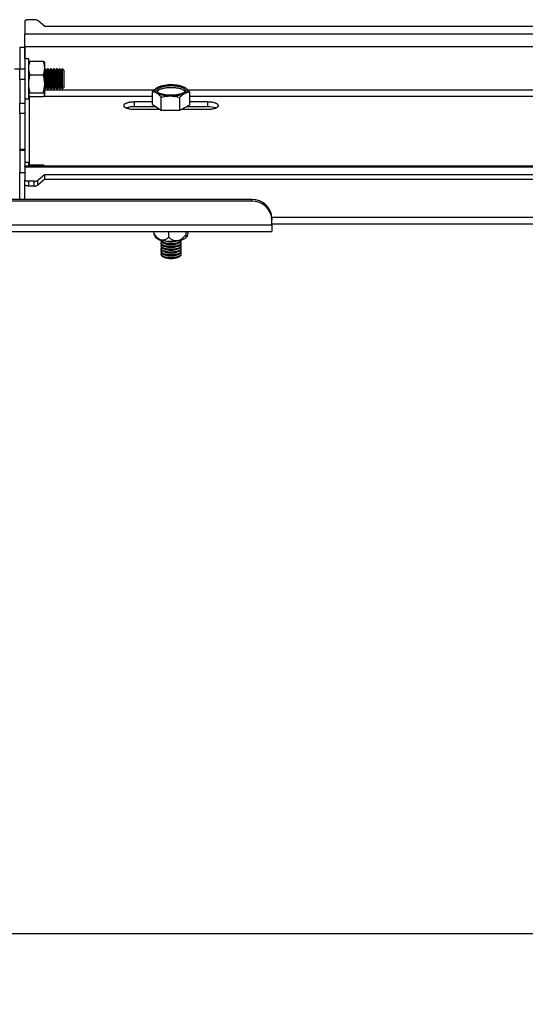
# Model space of a CAD drawing. Extents: x 5 to 292, y 5 to 205.
# Drawn here: x 81 to 89, y 58 to 72 of the extents above; entities that cross this region are included whole.
import ezdxf

# ---------------------------------------------------------------- set-up
doc = ezdxf.new("R2010")
doc.units = 0
doc.layers.get('0').update_dxf_attribs({"linetype": 'CONTINUOUS'})
doc.styles.add('SLDTEXTSTYLE0', font='TXT', dxfattribs={"width": 0.75})
doc.dimstyles.new('SLDDIMSTYLE4', dxfattribs={"dimtxt": 3.5, "dimasz": 3, "dimexe": 0, "dimexo": 0.0625, "dimgap": 0.875, "dimtad": 1, "dimdec": 0, "dimlfac": 35, "dimrnd": 1e-09, "dimzin": 12, "dimtxsty": 'SLDTEXTSTYLE0', "dimsah": 1, "dimcen": 0.09, "dimazin": 3, "dimtfac": 1, "dimtdec": 0, "dimtofl": 0, "dimtmove": 0, "dimatfit": 3, "dimtolj": 1, "dimtzin": 12})

# ---------------------------------------------------------------- blocks, each defined once
blk = doc.blocks.new('_D_2')
at = {"color": 7, "linetype": 'CONTINUOUS'}
for p, q in [((121.433, 69.35), (121.433, 57.768)), ((21.723, 68.917), (21.723, 57.768)), ((121.433, 58.768), (21.723, 58.768))]:
    blk.add_line(p, q, dxfattribs=at)
for points in [[(21.723, 58.768), (24.723, 58.318), (24.723, 59.218)], [(121.433, 58.768), (118.433, 59.218), (118.433, 58.318)]]:
    blk.add_solid(points, dxfattribs=at)
at = {"color": 7, "linetype": 'CONTINUOUS', "insert": (66.405, 63.28), "char_height": 3.5, "attachment_point": 1, "style": 'SLDTEXTSTYLE0'}
blk.add_mtext('3490', dxfattribs=at)

msp = doc.modelspace()

# ---------------------------------------------------------------- linework, layer by layer
at = {"color": 7, "linetype": 'CONTINUOUS'}
for p, q in [((81.5326807, 71.6836983), (81.5326807, 71.497053)), ((81.6654216, 71.7032423), (81.5898235, 71.7032423)), ((81.818395, 71.6055222), (81.7184775, 71.6909567)), ((81.5326807, 71.3176132), (81.5326807, 71.497053)), ((100.8898235, 71.6055222), (81.818395, 71.6055222)), ((81.4612521, 71.3169222), (81.5326807, 71.3169222)), ((81.4612521, 71.3169222), (81.4612521, 71.006298)), ((81.534701, 71.3176132), (81.5326807, 71.3176132)), ((81.5326807, 71.3169222), (81.5326807, 71.006298)), ((81.534701, 71.149072), (81.534701, 71.3176132)), ((81.5898235, 71.149072), (81.5326807, 71.149072)), ((81.5898235, 71.1319964), (81.5898235, 71.149072)), ((81.5898235, 70.5827863), (81.5898235, 71.1319964)), ((81.5929633, 71.0999389), (81.5898235, 71.0945006)), ((81.6102387, 71.1172507), (81.7951226, 71.1172507)), ((81.8155378, 71.0945006), (81.812398, 71.0999389)), ((81.8155378, 71.0195169), (81.8155378, 71.0945006)), ((81.3898235, 71.006298), (81.4612521, 71.006298)), ((81.4612521, 71.006298), (81.5326807, 71.006298)), ((81.4612521, 70.8585625), (81.4612521, 71.006298)), ((81.5326807, 71.006298), (81.5326807, 70.8585625)), ((81.8155378, 70.7961223), (81.8155378, 71.0195169)), ((81.82183, 71.0087863), (81.8155378, 71.0087863)), ((81.838395, 70.9851292), (81.82183, 71.0087863)), ((81.82183, 70.8290032), (81.82183, 71.0087863)), ((81.8549599, 71.0087863), (81.838395, 70.9851292)), ((81.838395, 70.8351181), (81.838395, 70.9851292)), ((81.8637348, 71.0087863), (81.8549599, 71.0087863)), ((81.8549599, 70.8290032), (81.8549599, 71.0087863)), ((81.8802997, 70.9851292), (81.8637348, 71.0087863)), ((81.8637348, 70.8290032), (81.8637348, 71.0087863)), ((81.8968646, 71.0087863), (81.8802997, 70.9851292)), ((81.8802997, 70.8351181), (81.8802997, 70.9851292)), ((81.9056396, 71.0087863), (81.8968646, 71.0087863)), ((81.8968646, 70.8290032), (81.8968646, 71.0087863)), ((81.9222045, 70.9851292), (81.9056396, 71.0087863)), ((81.9056396, 70.8290032), (81.9056396, 71.0087863)), ((81.9387694, 71.0087863), (81.9222045, 70.9851292)), ((81.9222045, 70.8351181), (81.9222045, 70.9851292)), ((81.9475443, 71.0087863), (81.9387694, 71.0087863)), ((81.9387694, 70.8290032), (81.9387694, 71.0087863)), ((81.9641092, 70.9851292), (81.9475443, 71.0087863)), ((81.9475443, 70.8290032), (81.9475443, 71.0087863)), ((81.9806742, 71.0087863), (81.9641092, 70.9851292)), ((81.9641092, 70.8351181), (81.9641092, 70.9851292)), ((81.9894491, 71.0087863), (81.9806742, 71.0087863)), ((81.9806742, 70.8290032), (81.9806742, 71.0087863)), ((82.006014, 70.9851292), (81.9894491, 71.0087863)), ((81.9894491, 70.8290032), (81.9894491, 71.0087863)), ((82.0225789, 71.0087863), (82.006014, 70.9851292)), ((82.006014, 70.8351181), (82.006014, 70.9851292)), ((82.0313539, 71.0087863), (82.0225789, 71.0087863)), ((82.0225789, 70.8290032), (82.0225789, 71.0087863)), ((82.0479188, 70.9851292), (82.0313539, 71.0087863)), ((82.0313539, 70.8290032), (82.0313539, 71.0087863)), ((82.0644837, 71.0087863), (82.0479188, 70.9851292)), ((82.0479188, 70.8351181), (82.0479188, 70.9851292)), ((82.0661664, 71.0087863), (82.0644837, 71.0087863)), ((82.0644837, 70.8290032), (82.0644837, 71.0087863)), ((82.0898235, 70.9851292), (82.0661664, 71.0087863)), ((82.0661664, 71.0039315), (82.0661664, 71.0087863)), ((82.0661664, 70.723072), (82.0661664, 71.0039315)), ((82.0898235, 70.9810783), (82.0898235, 70.9851292)), ((82.0898235, 70.7467292), (82.0898235, 70.9810783)), ((81.5326807, 70.8585625), (81.4612521, 70.8585625)), ((81.4612521, 70.8585625), (81.4612521, 70.5237741)), ((81.5326807, 70.8585625), (81.5326807, 70.5237741)), ((81.6102387, 70.9217831), (81.7951226, 70.9217831)), ((81.8155378, 70.6425345), (81.8155378, 70.7961223)), ((81.82183, 70.723072), (81.82183, 70.8290032)), ((81.838395, 70.7467292), (81.838395, 70.8351181)), ((81.8549599, 70.723072), (81.8549599, 70.8290032)), ((81.8637348, 70.723072), (81.8637348, 70.8290032)), ((81.8802997, 70.7467292), (81.8802997, 70.8351181)), ((81.8968646, 70.723072), (81.8968646, 70.8290032)), ((81.9056396, 70.723072), (81.9056396, 70.8290032)), ((81.9222045, 70.7467292), (81.9222045, 70.8351181)), ((81.9387694, 70.723072), (81.9387694, 70.8290032)), ((81.9475443, 70.723072), (81.9475443, 70.8290032)), ((81.9641092, 70.7467292), (81.9641092, 70.8351181)), ((81.9806742, 70.723072), (81.9806742, 70.8290032)), ((81.9894491, 70.723072), (81.9894491, 70.8290032)), ((82.006014, 70.7467292), (82.006014, 70.8351181)), ((82.0225789, 70.723072), (82.0225789, 70.8290032)), ((82.0313539, 70.723072), (82.0313539, 70.8290032)), ((82.0479188, 70.7467292), (82.0479188, 70.8351181)), ((82.0644837, 70.723072), (82.0644837, 70.8290032)), ((81.6102387, 70.6704615), (81.7951226, 70.6704615)), ((81.8155378, 70.723072), (81.82183, 70.723072)), ((81.82183, 70.723072), (81.838395, 70.7467292)), ((81.838395, 70.7467292), (81.8549599, 70.723072)), ((81.8549599, 70.723072), (81.8637348, 70.723072)), ((81.8637348, 70.723072), (81.8802997, 70.7467292)), ((81.8802997, 70.7467292), (81.8968646, 70.723072)), ((81.8968646, 70.723072), (81.9056396, 70.723072)), ((81.9056396, 70.723072), (81.9222045, 70.7467292)), ((81.9222045, 70.7467292), (81.9387694, 70.723072)), ((81.9387694, 70.723072), (81.9475443, 70.723072)), ((81.9475443, 70.723072), (81.9641092, 70.7467292)), ((81.9641092, 70.7467292), (81.9806742, 70.723072)), ((81.9806742, 70.723072), (81.9894491, 70.723072)), ((81.9894491, 70.723072), (82.006014, 70.7467292)), ((82.006014, 70.7467292), (82.0225789, 70.723072)), ((82.0225789, 70.723072), (82.0313539, 70.723072)), ((82.0313539, 70.723072), (82.0479188, 70.7467292)), ((82.0479188, 70.7467292), (82.0644837, 70.723072)), ((82.0644837, 70.723072), (82.0661664, 70.723072)), ((82.0661664, 70.723072), (82.0898235, 70.7467292)), ((83.3403754, 70.5042845), (83.3403754, 70.6864632)), ((83.4266788, 70.7514375), (83.4253982, 70.7508982)), ((83.7851007, 70.7499378), (83.7815397, 70.7514375)), ((83.8678431, 70.4972984), (83.8678431, 70.6794771)), ((81.4612521, 70.5237741), (81.5326807, 70.5237741)), ((81.4612521, 70.3760386), (81.4612521, 70.5237741)), ((81.5326807, 70.5827863), (81.5898235, 70.5827863)), ((81.5326807, 70.5237741), (81.5326807, 70.3760386)), ((81.5898235, 70.6373577), (81.5929633, 70.6319194)), ((81.6102387, 70.6146076), (81.7951226, 70.6146076)), ((81.812398, 70.6319194), (81.8155378, 70.6373577)), ((81.8155378, 70.6373577), (81.8155378, 70.6425345)), ((83.3403754, 70.5386703), (83.0843002, 70.5386703)), ((83.0843002, 70.4715494), (83.0843002, 70.5386703)), ((83.4633975, 70.4244205), (83.4633975, 70.6065992)), ((83.7271314, 70.4209274), (83.7271314, 70.6031061)), ((84.1239183, 70.5386703), (83.8678431, 70.5386703)), ((84.1239183, 70.4715494), (84.1239183, 70.5386703)), ((81.5326807, 70.3760386), (81.4612521, 70.3760386)), ((81.4612521, 70.3760386), (81.4612521, 69.8676543)), ((81.5326807, 70.3760386), (81.5326807, 69.8676543)), ((83.3908004, 70.4715494), (83.0843002, 70.4715494)), ((83.0843002, 70.4360642), (83.4454616, 70.4360642)), ((83.3403754, 70.5042845), (83.4633975, 70.4244205)), ((83.4633975, 70.4244205), (83.7271314, 70.4209274)), ((83.7271314, 70.4209274), (83.8678431, 70.4972984)), ((83.7550206, 70.4360642), (84.1239183, 70.4360642)), ((84.1239183, 70.4715494), (83.8204012, 70.4715494)), ((81.5326807, 69.8676543), (81.4612521, 69.8676543)), ((81.4612521, 69.8504236), (81.4612521, 69.8676543)), ((81.5326807, 69.8504236), (81.4612521, 69.8504236)), ((81.4612521, 69.8504236), (81.4612521, 69.5397994)), ((81.5326807, 69.8676543), (81.5326807, 69.8504236)), ((81.5326807, 69.8504236), (81.5326807, 69.6312256)), ((81.5898235, 69.6832714), (81.5326807, 69.6832714)), ((81.5898235, 69.6312256), (81.5898235, 69.6832714)), ((81.4612521, 69.1592881), (81.4612521, 69.5397994)), ((81.4612521, 69.5397994), (81.5326807, 69.5397994)), ((99.8160773, 69.6312256), (81.5326807, 69.6312256)), ((81.5326807, 69.6227826), (81.5326807, 69.6312256)), ((81.5326807, 69.6227826), (81.5326807, 69.4361373)), ((81.6102387, 69.6444646), (81.6058706, 69.6312256)), ((81.7951226, 69.6444646), (81.6102387, 69.6444646)), ((81.7951226, 69.6444646), (81.7994908, 69.6312256)), ((81.5326807, 69.3690164), (81.5326807, 69.4361373)), ((81.6654216, 69.4165933), (81.5898235, 69.4165933)), ((81.5898235, 69.3494724), (81.5898235, 69.4165933)), ((81.6654216, 69.3494724), (81.6654216, 69.4165933)), ((81.818395, 69.5143133), (81.7184775, 69.4288788)), ((81.818395, 69.4471924), (81.7184775, 69.3617579)), ((81.7184775, 69.3617579), (81.7184775, 69.4288788)), ((81.818395, 69.5143133), (99.7612521, 69.5143133)), ((81.818395, 69.4471924), (81.818395, 69.5143133)), ((81.818395, 69.4471924), (99.7830859, 69.4471924)), ((81.5326807, 69.1592881), (81.5326807, 69.3690164)), ((81.534701, 69.1592881), (81.534701, 69.3638655)), ((81.6654216, 69.3494724), (81.5898235, 69.3494724)), ((84.7469664, 69.1592881), (78.1755378, 69.1592881)), ((84.7469664, 69.1348581), (78.1755378, 69.1348581)), ((84.7469664, 69.1348581), (84.7469664, 69.1592881)), ((85.0326807, 68.8908045), (85.0326807, 68.8663745)), ((85.0326807, 68.7965687), (85.0326807, 68.8663745)), ((85.0326807, 68.7965687), (77.8898235, 68.7965687)), ((77.8898235, 68.7044515), (85.0326807, 68.7044515)), ((83.3603083, 68.7044515), (83.3603083, 68.6801121)), ((83.5697628, 68.7044515), (83.5697628, 68.6251876)), ((83.8135638, 68.7044515), (83.8135638, 68.6597654)), ((85.0326807, 68.8131035), (100.8898235, 68.8131035)), ((85.0326807, 68.7965687), (85.0326807, 68.7044515)), ((83.3679183, 68.6534234), (83.3790761, 68.6319875)), ((83.4612521, 68.5846635), (83.4612521, 68.5765154)), ((83.7469664, 68.5765154), (83.7469664, 68.5846635)), ((83.8291424, 68.6319875), (83.8293976, 68.6324777)), ((83.4612521, 68.5453835), (83.4612521, 68.5370819)), ((83.4612521, 68.50595), (83.4612521, 68.4976483)), ((83.4612521, 68.4665165), (83.4612521, 68.4582148)), ((83.4612521, 68.427083), (83.4612521, 68.4187813)), ((83.4820684, 68.5511178), (83.5022784, 68.5397577)), ((83.4820684, 68.5116843), (83.5022784, 68.5003242)), ((83.4820684, 68.4722507), (83.5022784, 68.4608907)), ((83.4820684, 68.4328172), (83.5022784, 68.4214571)), ((83.7059401, 68.5397577), (83.7261501, 68.5511178)), ((83.7059401, 68.5003242), (83.7261501, 68.5116843)), ((83.7059401, 68.4608907), (83.7261501, 68.4722507)), ((83.7059401, 68.4214571), (83.7261501, 68.4328172)), ((83.7469664, 68.5370819), (83.7469664, 68.5453835)), ((83.7469664, 68.4976483), (83.7469664, 68.50595)), ((83.7469664, 68.4582148), (83.7469664, 68.4665165)), ((83.7469664, 68.4187813), (83.7469664, 68.427083)), ((83.4612521, 68.3876494), (83.4612521, 68.3793477)), ((83.4820684, 68.3933837), (83.5022784, 68.3820236)), ((83.4820684, 68.3539501), (83.5022784, 68.3425901)), ((83.7059401, 68.3820236), (83.7261501, 68.3933837)), ((83.7059401, 68.3425901), (83.7261501, 68.3539501)), ((83.7469664, 68.3793477), (83.7469664, 68.3876494))]:
    msp.add_line(p, q, dxfattribs=at)
at = {"color": 8, "linetype": 'CONTINUOUS'}
for p, q in [((100.8898235, 71.497053), (81.5326807, 71.497053)), ((100.8898235, 71.3176132), (81.534701, 71.3176132)), ((83.3624622, 70.7081554), (81.8155378, 70.7081554)), ((99.0612898, 70.7081554), (83.84229, 70.7081554)), ((81.6012521, 69.6396665), (81.6012521, 70.6202665)), ((81.6012521, 70.6202665), (81.6032655, 70.6202665)), ((81.8020958, 70.6202665), (83.3403754, 70.6202665)), ((83.8678431, 70.6202665), (99.0401777, 70.6202665)), ((81.5326807, 69.6227826), (99.8032597, 69.6227826)), ((100.7955378, 68.9052206), (85.0322685, 68.9052206))]:
    msp.add_line(p, q, dxfattribs=at)
at = {"color": 7, "linetype": 'CONTINUOUS', "flags": 128}
for points in [[(81.5898235, 71.7032423), (81.5816913, 71.7030433), (81.5737245, 71.7024506), (81.5660855, 71.7014761), (81.5589298, 71.7001397), (81.5524029, 71.6984686), (81.5466378, 71.6964969), (81.5417519, 71.6942645), (81.5378446, 71.6918171), (81.5349954, 71.6892044), (81.5332623, 71.6864797), (81.5326807, 71.6836983)], [(83.4107312, 70.7438327), (83.4027018, 70.7391175), (83.3956535, 70.7342223), (83.3896209, 70.7291708), (83.3846332, 70.7239877), (83.3807148, 70.7186982), (83.3778847, 70.7133282), (83.3761568, 70.7079037), (83.3755395, 70.7024511), (83.3760357, 70.6969972), (83.377643, 70.6915683), (83.3803537, 70.6861911), (83.3841545, 70.6808916), (83.3890269, 70.6756956), (83.3949472, 70.6706286), (83.4018864, 70.6657152)], [(83.773315, 70.6656854), (83.7649782, 70.661511), (83.7557628, 70.6575586), (83.7457192, 70.6538498), (83.7349021, 70.6504048), (83.7233707, 70.6472424), (83.7111879, 70.6443799), (83.6984202, 70.641833), (83.6851375, 70.6396155), (83.6714122, 70.6377396), (83.6573194, 70.6362155), (83.6429359, 70.6350515), (83.6283404, 70.634254), (83.6136125, 70.6338274), (83.5988327, 70.6337739), (83.5840818, 70.634094), (83.5694402, 70.6347857), (83.554988, 70.6358454), (83.5408041, 70.6372672), (83.5269659, 70.6390434), (83.513549, 70.6411643), (83.5006268, 70.6436184), (83.4882697, 70.6463921), (83.4765453, 70.6494703), (83.4655176, 70.6528364), (83.4552469, 70.6564717), (83.4457892, 70.6603566), (83.4371962, 70.6644698), (83.4295148, 70.6687887), (83.422787, 70.6732899), (83.4170495, 70.6779488), (83.4123336, 70.6827399), (83.4086652, 70.6876369), (83.4060642, 70.6926133), (83.4045449, 70.6976418), (83.4041155, 70.7026949), (83.4047784, 70.7077451), (83.40653, 70.7127647), (83.4093607, 70.7177264), (83.4132551, 70.7226031), (83.4181918, 70.727368), (83.4241439, 70.7319953), (83.431079, 70.7364595), (83.4389591, 70.7407364), (83.4477412, 70.7448026), (83.4573773, 70.7486358), (83.4678148, 70.7522152), (83.4789967, 70.7555212), (83.4908619, 70.7585357), (83.5033456, 70.7612422), (83.5163797, 70.7636261), (83.5298929, 70.7656742), (83.5438115, 70.7673753), (83.5580594, 70.7687203), (83.5725588, 70.7697017), (83.5872305, 70.7703142), (83.6019944, 70.7705544), (83.6167699, 70.770421), (83.6314762, 70.7699148), (83.646033, 70.7690385), (83.6603609, 70.7677969), (83.6743815, 70.7661967), (83.6880184, 70.7642468), (83.7011969, 70.7619578), (83.7138452, 70.7593422), (83.7258942, 70.7564142), (83.737278, 70.7531898), (83.7479345, 70.7496867), (83.7578054, 70.745924), (83.7668369, 70.7419223), (83.7749797, 70.7377033), (83.7821892, 70.7332902), (83.7884262, 70.7287071), (83.7936564, 70.7239789), (83.7978514, 70.7191315), (83.8009882, 70.7141914), (83.8030498, 70.7091856), (83.8040248, 70.7041413), (83.803908, 70.6990862), (83.8026999, 70.6940479), (83.8004072, 70.6890538), (83.7970424, 70.6841313), (83.7926238, 70.6793072), (83.7871756, 70.6746079), (83.7807276, 70.670059), (83.773315, 70.6656854)], [(83.4075234, 70.689569), (83.4093607, 70.6925561), (83.4132551, 70.6974327), (83.4181918, 70.7021977), (83.4241439, 70.7068249), (83.431079, 70.7112892), (83.4389591, 70.7155661), (83.4477412, 70.7196323), (83.4573773, 70.7234655), (83.4678148, 70.7270449), (83.4789967, 70.7303508), (83.4908619, 70.7333653), (83.5033456, 70.7360719), (83.5163797, 70.7384557), (83.5298929, 70.7405038), (83.5438115, 70.742205), (83.5580594, 70.7435499), (83.5725588, 70.7445313), (83.5872305, 70.7451438), (83.6019944, 70.745384), (83.6167699, 70.7452507), (83.6314762, 70.7447444), (83.646033, 70.7438681), (83.6603609, 70.7426265), (83.6743815, 70.7410264), (83.6880184, 70.7390765), (83.7011969, 70.7367875), (83.7138452, 70.7341718), (83.7258942, 70.7312438), (83.737278, 70.7280195), (83.7479345, 70.7245164), (83.7578054, 70.7207537), (83.7668369, 70.7167519), (83.7749797, 70.712533), (83.7821892, 70.7081199), (83.7884262, 70.7035367), (83.7936564, 70.6988086), (83.7978514, 70.6939612), (83.8006951, 70.689569)], [(83.7974873, 70.6604756), (83.8055167, 70.6651908), (83.8125649, 70.670086), (83.8185976, 70.6751375), (83.8235853, 70.6803206), (83.8275037, 70.6856101), (83.8303337, 70.6909801), (83.8320617, 70.6964046), (83.832679, 70.7018572), (83.8321828, 70.7073111), (83.8305754, 70.71274), (83.8278648, 70.7181173), (83.824064, 70.7234168), (83.8191916, 70.7286127), (83.8132713, 70.7336797), (83.806332, 70.7385931)], [(83.0843002, 70.5386703), (83.0715793, 70.5384855), (83.0589501, 70.5379323), (83.0465035, 70.5370149), (83.0343293, 70.5357397), (83.022515, 70.534116), (83.011146, 70.5321555), (83.000304, 70.5298723), (82.9900672, 70.5272829), (82.9805094, 70.5244058), (82.9716994, 70.5212619), (82.9637007, 70.5178737), (82.9565709, 70.5142658), (82.9503613, 70.5104641), (82.9451169, 70.5064959), (82.9408752, 70.50239), (82.9376669, 70.4981758), (82.9355152, 70.4938837), (82.9344354, 70.4895446), (82.9344354, 70.4851899), (82.9355152, 70.4808509), (82.9376669, 70.4765588), (82.9408752, 70.4723446), (82.9451169, 70.4682386), (82.9503613, 70.4642705), (82.9565709, 70.4604687), (82.9637007, 70.4568608), (82.9716994, 70.4534727), (82.9805094, 70.4503287), (82.9900672, 70.4474517), (83.000304, 70.4448622), (83.011146, 70.442579), (83.022515, 70.4406185), (83.0343293, 70.4389948), (83.0465035, 70.4377196), (83.0589501, 70.4368022), (83.0715793, 70.4362491), (83.0843002, 70.4360642)], [(84.1239183, 70.4360642), (84.1366392, 70.4362491), (84.1492684, 70.4368022), (84.161715, 70.4377196), (84.1738892, 70.4389948), (84.1857035, 70.4406185), (84.1970725, 70.442579), (84.2079145, 70.4448622), (84.2181513, 70.4474517), (84.2277091, 70.4503287), (84.2365191, 70.4534727), (84.2445178, 70.4568608), (84.2516476, 70.4604687), (84.2578571, 70.4642705), (84.2631016, 70.4682386), (84.2673433, 70.4723446), (84.2705515, 70.4765588), (84.2727033, 70.4808509), (84.2737831, 70.4851899), (84.2737831, 70.4895446), (84.2727033, 70.4938837), (84.2705515, 70.4981758), (84.2673433, 70.50239), (84.2631016, 70.5064959), (84.2578571, 70.5104641), (84.2516476, 70.5142658), (84.2445178, 70.5178737), (84.2365191, 70.5212619), (84.2277091, 70.5244058), (84.2181513, 70.5272829), (84.2079145, 70.5298723), (84.1970725, 70.5321555), (84.1857035, 70.534116), (84.1738892, 70.5357397), (84.161715, 70.5370149), (84.1492684, 70.5379323), (84.1366392, 70.5384855), (84.1239183, 70.5386703)], [(81.5898235, 69.4165933), (81.5816913, 69.4167922), (81.5737245, 69.417385), (81.5660855, 69.4183595), (81.5589298, 69.4196958), (81.5524029, 69.4213669), (81.5466378, 69.4233387), (81.5417519, 69.425571), (81.5378446, 69.4280184), (81.5349954, 69.4306311), (81.5332623, 69.4333559), (81.5326807, 69.4361373)], [(81.5898235, 69.3494724), (81.5816913, 69.3496713), (81.5737245, 69.3502641), (81.5660855, 69.3512386), (81.5589298, 69.3525749), (81.5524029, 69.354246), (81.5466378, 69.3562178), (81.5417519, 69.3584501), (81.5378446, 69.3608975), (81.5349954, 69.3635102), (81.5332623, 69.366235), (81.5326807, 69.3690164)], [(83.4612521, 68.5848171), (83.4612814, 68.5838279), (83.462077, 68.5795741), (83.4639535, 68.5753602), (83.4668967, 68.5712183), (83.4708841, 68.5671799), (83.4758855, 68.5632757), (83.4818628, 68.5595354), (83.4887704, 68.5559876), (83.4965558, 68.5526591), (83.5051598, 68.5495754), (83.5145168, 68.54676), (83.5245557, 68.5442341), (83.5352, 68.5420171), (83.5463688, 68.5401259), (83.557977, 68.5385748), (83.5699363, 68.5373756), (83.5821557, 68.5365374), (83.5945422, 68.5360667), (83.6070015, 68.5359671), (83.6194387, 68.5362392), (83.6317593, 68.536881), (83.6438695, 68.5378876), (83.655677, 68.5392514), (83.6670921, 68.540962), (83.6780279, 68.5430063), (83.6884011, 68.5453689), (83.6981328, 68.5480316), (83.7071489, 68.5509744), (83.7153808, 68.5541747), (83.7227659, 68.5576082), (83.7292479, 68.5612487), (83.7347775, 68.5650687), (83.7393127, 68.5690389), (83.7428189, 68.5731293), (83.7452695, 68.5773085), (83.7466457, 68.5815449), (83.7469664, 68.5848171)], [(83.4612521, 68.5765154), (83.4612814, 68.5755262), (83.462077, 68.5712724), (83.4639535, 68.5670585), (83.4668967, 68.5629166), (83.4708841, 68.5588782), (83.4758855, 68.554974), (83.4818628, 68.5512337), (83.4887704, 68.5476859), (83.4965558, 68.5443574), (83.5051598, 68.5412738), (83.5145168, 68.5384583), (83.5245557, 68.5359324), (83.5352, 68.5337155), (83.5463688, 68.5318242), (83.557977, 68.5302731), (83.5699363, 68.5290739), (83.5821557, 68.5282358), (83.5945422, 68.5277651), (83.6070015, 68.5276654), (83.6194387, 68.5279375), (83.6317593, 68.5285793), (83.6438695, 68.5295859), (83.655677, 68.5309497), (83.6670921, 68.5326603), (83.6780279, 68.5347046), (83.6884011, 68.5370672), (83.6981328, 68.53973), (83.7071489, 68.5426727), (83.7153808, 68.545873), (83.7227659, 68.5493065), (83.7292479, 68.5529471), (83.7347775, 68.556767), (83.7393127, 68.5607372), (83.7428189, 68.5648276), (83.7452695, 68.5690068), (83.7466457, 68.5732433), (83.7469664, 68.5765154)], [(83.4686956, 68.5609495), (83.4653996, 68.5570714), (83.462949, 68.5528921), (83.4615728, 68.5486557), (83.4612814, 68.5443944), (83.462077, 68.5401406), (83.4639535, 68.5359267), (83.4668967, 68.5317847), (83.4708841, 68.5277463), (83.4758855, 68.5238421), (83.4818628, 68.5201019), (83.4887704, 68.516554), (83.4965558, 68.5132256), (83.5051598, 68.5101419), (83.5145168, 68.5073264), (83.5245557, 68.5048006), (83.5352, 68.5025836), (83.5463688, 68.5006924), (83.557977, 68.4991412), (83.5699363, 68.497942), (83.5821557, 68.4971039), (83.5945422, 68.4966332), (83.6070015, 68.4965335), (83.6194387, 68.4968056), (83.6317593, 68.4974475), (83.6438695, 68.4984541), (83.655677, 68.4998179), (83.6670921, 68.5015285), (83.6780279, 68.5035728), (83.6884011, 68.5059353), (83.6981328, 68.5085981), (83.7071489, 68.5115408), (83.7153808, 68.5147411), (83.7227659, 68.5181746), (83.7292479, 68.5218152), (83.7347775, 68.5256352), (83.7393127, 68.5296054), (83.7428189, 68.5336957), (83.7452695, 68.537875), (83.7466457, 68.5421114), (83.7469371, 68.5463727), (83.7461415, 68.5506265), (83.744265, 68.5548404), (83.7413218, 68.5589823), (83.7395229, 68.5609495)], [(83.6916633, 68.5734762), (83.7061783, 68.575741), (83.7201959, 68.5783466), (83.7336481, 68.5812802), (83.7464691, 68.5845277), (83.7585965, 68.5880731), (83.7699714, 68.5918992), (83.7805381, 68.5959874), (83.7902453, 68.6003177), (83.7990457, 68.6048691), (83.8068963, 68.6096194), (83.813759, 68.6145454), (83.8196003, 68.6196231), (83.8243918, 68.6248278), (83.82811, 68.6301341), (83.8291424, 68.6319875)], [(83.4612521, 68.5370819), (83.4612814, 68.5360927), (83.462077, 68.5318389), (83.4639535, 68.527625), (83.4668967, 68.5234831), (83.4708841, 68.5194446), (83.4758855, 68.5155404), (83.4818628, 68.5118002), (83.4887704, 68.5082524), (83.4965558, 68.5049239), (83.5051598, 68.5018402), (83.5145168, 68.4990247), (83.5245557, 68.4964989), (83.5352, 68.4942819), (83.5463688, 68.4923907), (83.557977, 68.4908395), (83.5699363, 68.4896404), (83.5821557, 68.4888022), (83.5945422, 68.4883315), (83.6070015, 68.4882319), (83.6194387, 68.488504), (83.6317593, 68.4891458), (83.6438695, 68.4901524), (83.655677, 68.4915162), (83.6670921, 68.4932268), (83.6780279, 68.4952711), (83.6884011, 68.4976337), (83.6981328, 68.5002964), (83.7071489, 68.5032392), (83.7153808, 68.5064395), (83.7227659, 68.509873), (83.7292479, 68.5135135), (83.7347775, 68.5173335), (83.7393127, 68.5213037), (83.7428189, 68.525394), (83.7452695, 68.5295733), (83.7466457, 68.5338097), (83.7469664, 68.5370819)], [(83.4612521, 68.4976483), (83.4612814, 68.4966591), (83.462077, 68.4924053), (83.4639535, 68.4881915), (83.4668967, 68.4840495), (83.4708841, 68.4800111), (83.4758855, 68.4761069), (83.4818628, 68.4723667), (83.4887704, 68.4688188), (83.4965558, 68.4654904), (83.5051598, 68.4624067), (83.5145168, 68.4595912), (83.5245557, 68.4570654), (83.5352, 68.4548484), (83.5463688, 68.4529571), (83.557977, 68.451406), (83.5699363, 68.4502068), (83.5821557, 68.4493687), (83.5945422, 68.448898), (83.6070015, 68.4487983), (83.6194387, 68.4490704), (83.6317593, 68.4497122), (83.6438695, 68.4507189), (83.655677, 68.4520827), (83.6670921, 68.4537932), (83.6780279, 68.4558376), (83.6884011, 68.4582001), (83.6981328, 68.4608629), (83.7071489, 68.4638056), (83.7153808, 68.4670059), (83.7227659, 68.4704394), (83.7292479, 68.47408), (83.7347775, 68.4778999), (83.7393127, 68.4818702), (83.7428189, 68.4859605), (83.7452695, 68.4901398), (83.7466457, 68.4943762), (83.7469664, 68.4976483)], [(83.4612521, 68.4582148), (83.4612814, 68.4572256), (83.462077, 68.4529718), (83.4639535, 68.4487579), (83.4668967, 68.444616), (83.4708841, 68.4405776), (83.4758855, 68.4366734), (83.4818628, 68.4329331), (83.4887704, 68.4293853), (83.4965558, 68.4260569), (83.5051598, 68.4229732), (83.5145168, 68.4201577), (83.5245557, 68.4176318), (83.5352, 68.4154149), (83.5463688, 68.4135236), (83.557977, 68.4119725), (83.5699363, 68.4107733), (83.5821557, 68.4099352), (83.5945422, 68.4094645), (83.6070015, 68.4093648), (83.6194387, 68.4096369), (83.6317593, 68.4102787), (83.6438695, 68.4112853), (83.655677, 68.4126491), (83.6670921, 68.4143597), (83.6780279, 68.4164041), (83.6884011, 68.4187666), (83.6981328, 68.4214294), (83.7071489, 68.4243721), (83.7153808, 68.4275724), (83.7227659, 68.4310059), (83.7292479, 68.4346465), (83.7347775, 68.4384664), (83.7393127, 68.4424367), (83.7428189, 68.446527), (83.7452695, 68.4507063), (83.7466457, 68.4549427), (83.7469664, 68.4582148)], [(83.4686956, 68.5215159), (83.4653996, 68.5176378), (83.462949, 68.5134586), (83.4615728, 68.5092221), (83.4612814, 68.5049608), (83.462077, 68.500707), (83.4639535, 68.4964931), (83.4668967, 68.4923512), (83.4708841, 68.4883128), (83.4758855, 68.4844086), (83.4818628, 68.4806683), (83.4887704, 68.4771205), (83.4965558, 68.4737921), (83.5051598, 68.4707084), (83.5145168, 68.4678929), (83.5245557, 68.4653671), (83.5352, 68.4631501), (83.5463688, 68.4612588), (83.557977, 68.4597077), (83.5699363, 68.4585085), (83.5821557, 68.4576704), (83.5945422, 68.4571997), (83.6070015, 68.4571), (83.6194387, 68.4573721), (83.6317593, 68.4580139), (83.6438695, 68.4590206), (83.655677, 68.4603844), (83.6670921, 68.4620949), (83.6780279, 68.4641393), (83.6884011, 68.4665018), (83.6981328, 68.4691646), (83.7071489, 68.4721073), (83.7153808, 68.4753076), (83.7227659, 68.4787411), (83.7292479, 68.4823817), (83.7347775, 68.4862016), (83.7393127, 68.4901719), (83.7428189, 68.4942622), (83.7452695, 68.4984415), (83.7466457, 68.5026779), (83.7469371, 68.5069392), (83.7461415, 68.511193), (83.744265, 68.5154069), (83.7413218, 68.5195488), (83.7395229, 68.5215159)], [(83.4686956, 68.4820824), (83.4653996, 68.4782043), (83.462949, 68.474025), (83.4615728, 68.4697886), (83.4612814, 68.4655273), (83.462077, 68.4612735), (83.4639535, 68.4570596), (83.4668967, 68.4529177), (83.4708841, 68.4488793), (83.4758855, 68.4449751), (83.4818628, 68.4412348), (83.4887704, 68.437687), (83.4965558, 68.4343585), (83.5051598, 68.4312749), (83.5145168, 68.4284594), (83.5245557, 68.4259335), (83.5352, 68.4237165), (83.5463688, 68.4218253), (83.557977, 68.4202742), (83.5699363, 68.419075), (83.5821557, 68.4182369), (83.5945422, 68.4177662), (83.6070015, 68.4176665), (83.6194387, 68.4179386), (83.6317593, 68.4185804), (83.6438695, 68.419587), (83.655677, 68.4209508), (83.6670921, 68.4226614), (83.6780279, 68.4247057), (83.6884011, 68.4270683), (83.6981328, 68.4297311), (83.7071489, 68.4326738), (83.7153808, 68.4358741), (83.7227659, 68.4393076), (83.7292479, 68.4429482), (83.7347775, 68.4467681), (83.7393127, 68.4507383), (83.7428189, 68.4548287), (83.7452695, 68.4590079), (83.7466457, 68.4632444), (83.7469371, 68.4675057), (83.7461415, 68.4717595), (83.744265, 68.4759734), (83.7413218, 68.4801153), (83.7395229, 68.4820824)], [(83.4686956, 68.4426489), (83.4653996, 68.4387708), (83.462949, 68.4345915), (83.4615728, 68.4303551), (83.4612814, 68.4260938), (83.462077, 68.42184), (83.4639535, 68.4176261), (83.4668967, 68.4134842), (83.4708841, 68.4094457), (83.4758855, 68.4055415), (83.4818628, 68.4018013), (83.4887704, 68.3982534), (83.4965558, 68.394925), (83.5051598, 68.3918413), (83.5145168, 68.3890258), (83.5245557, 68.3865), (83.5352, 68.384283), (83.5463688, 68.3823918), (83.557977, 68.3808406), (83.5699363, 68.3796415), (83.5821557, 68.3788033), (83.5945422, 68.3783326), (83.6070015, 68.378233), (83.6194387, 68.3785051), (83.6317593, 68.3791469), (83.6438695, 68.3801535), (83.655677, 68.3815173), (83.6670921, 68.3832279), (83.6780279, 68.3852722), (83.6884011, 68.3876348), (83.6981328, 68.3902975), (83.7071489, 68.3932403), (83.7153808, 68.3964405), (83.7227659, 68.399874), (83.7292479, 68.4035146), (83.7347775, 68.4073346), (83.7393127, 68.4113048), (83.7428189, 68.4153951), (83.7452695, 68.4195744), (83.7466457, 68.4238108), (83.7469371, 68.4280722), (83.7461415, 68.4323259), (83.744265, 68.4365398), (83.7413218, 68.4406818), (83.7395229, 68.4426489)], [(83.4612521, 68.4187813), (83.4612814, 68.4177921), (83.462077, 68.4135383), (83.4639535, 68.4093244), (83.4668967, 68.4051825), (83.4708841, 68.4011441), (83.4758855, 68.3972399), (83.4818628, 68.3934996), (83.4887704, 68.3899518), (83.4965558, 68.3866233), (83.5051598, 68.3835396), (83.5145168, 68.3807242), (83.5245557, 68.3781983), (83.5352, 68.3759813), (83.5463688, 68.3740901), (83.557977, 68.372539), (83.5699363, 68.3713398), (83.5821557, 68.3705016), (83.5945422, 68.3700309), (83.6070015, 68.3699313), (83.6194387, 68.3702034), (83.6317593, 68.3708452), (83.6438695, 68.3718518), (83.655677, 68.3732156), (83.6670921, 68.3749262), (83.6780279, 68.3769705), (83.6884011, 68.3793331), (83.6981328, 68.3819958), (83.7071489, 68.3849386), (83.7153808, 68.3881389), (83.7227659, 68.3915724), (83.7292479, 68.3952129), (83.7347775, 68.3990329), (83.7393127, 68.4030031), (83.7428189, 68.4070935), (83.7452695, 68.4112727), (83.7466457, 68.4155091), (83.7469664, 68.4187813)], [(83.4612521, 68.3793477), (83.4612814, 68.3783586), (83.462077, 68.3741048), (83.4639535, 68.3698909), (83.4668967, 68.3657489), (83.4708841, 68.3617105), (83.4758855, 68.3578063), (83.4818628, 68.3540661), (83.4887704, 68.3505182), (83.4965558, 68.3471898), (83.5051598, 68.3441061), (83.5145168, 68.3412906), (83.5245557, 68.3387648), (83.5352, 68.3365478), (83.5463688, 68.3346566), (83.557977, 68.3331054), (83.5699363, 68.3319062), (83.5821557, 68.3310681), (83.5945422, 68.3305974), (83.6070015, 68.3304977), (83.6194387, 68.3307698), (83.6317593, 68.3314117), (83.6438695, 68.3324183), (83.655677, 68.3337821), (83.6670921, 68.3354927), (83.6780279, 68.337537), (83.6884011, 68.3398995), (83.6981328, 68.3425623), (83.7071489, 68.345505), (83.7153808, 68.3487053), (83.7227659, 68.3521388), (83.7292479, 68.3557794), (83.7347775, 68.3595994), (83.7393127, 68.3635696), (83.7428189, 68.3676599), (83.7452695, 68.3718392), (83.7466457, 68.3760756), (83.7469664, 68.3793477)], [(83.4686956, 68.4032154), (83.4653996, 68.3993373), (83.462949, 68.395158), (83.4615728, 68.3909216), (83.4612814, 68.3866602), (83.462077, 68.3824064), (83.4639535, 68.3781925), (83.4668967, 68.3740506), (83.4708841, 68.3700122), (83.4758855, 68.366108), (83.4818628, 68.3623678), (83.4887704, 68.3588199), (83.4965558, 68.3554915), (83.5051598, 68.3524078), (83.5145168, 68.3495923), (83.5245557, 68.3470665), (83.5352, 68.3448495), (83.5463688, 68.3429582), (83.557977, 68.3414071), (83.5699363, 68.3402079), (83.5821557, 68.3393698), (83.5945422, 68.3388991), (83.6070015, 68.3387994), (83.6194387, 68.3390715), (83.6317593, 68.3397133), (83.6438695, 68.34072), (83.655677, 68.3420838), (83.6670921, 68.3437943), (83.6780279, 68.3458387), (83.6884011, 68.3482012), (83.6981328, 68.350864), (83.7071489, 68.3538067), (83.7153808, 68.357007), (83.7227659, 68.3604405), (83.7292479, 68.3640811), (83.7347775, 68.367901), (83.7393127, 68.3718713), (83.7428189, 68.3759616), (83.7452695, 68.3801409), (83.7466457, 68.3843773), (83.7469371, 68.3886386), (83.7461415, 68.3928924), (83.744265, 68.3971063), (83.7413218, 68.4012482), (83.7395229, 68.4032154)]]:
    msp.add_lwpolyline(points, dxfattribs=at)
at = {"color": 7, "linetype": 'CONTINUOUS'}
for centre, radius, start, end in [((81.6720349, 71.6110969), 0.0923824, 59.81980369, 94.10506234), ((83.581769, 71.0308732), 0.4070603, 243.77441706, 271.8999021), ((83.58795, 70.3396837), 0.4412968, 86.75186975, 113.67739104), ((83.6202684, 71.0646246), 0.4412968, 266.75186975, 293.67739104), ((83.6264495, 70.3734351), 0.4070603, 63.77441706, 91.8999021), ((83.0751846, 70.158234), 0.313448, 88.33349881, 109.44310018), ((84.1312481, 70.1468147), 0.3248174, 70.9303551, 91.29304591), ((81.6720349, 69.5087386), 0.0923824, 265.89493766, 300.18019631), ((81.6720349, 69.4416177), 0.0923824, 265.89493766, 300.18019631), ((84.7554457, 68.8820443), 0.2773734, 1.80984275, 91.75179946), ((84.7551982, 68.857351), 0.2776291, 1.86254656, 91.69909566), ((83.4862596, 68.7219922), 0.1399612, 220.02104937, 261.27788907), ((83.6052039, 69.1767899), 0.6094774, 256.70403289, 278.15538937), ((83.6041092, 68.8422804), 0.2832636, 251.32335766, 288.67664234), ((83.6041092, 68.9786454), 0.4115617, 265.76357495, 274.23642505), ((83.6041092, 68.7779779), 0.2590722, 246.85497282, 293.14502718), ((83.6041092, 68.7385444), 0.2590722, 246.85497282, 293.14502718), ((83.6041092, 68.6991109), 0.2590722, 246.85497282, 293.14502718), ((83.6041092, 68.6596774), 0.2590722, 246.85497282, 293.14502718), ((83.6041092, 68.6202438), 0.2590722, 246.85497282, 293.14502718), ((83.6041092, 68.5808103), 0.2590722, 246.85497282, 293.14502718)]:
    msp.add_arc(centre, radius, start, end, dxfattribs=at)
for points, knots in [([(81.5898235, 71.0195169), (81.5901327, 71.0283948), (81.5906513, 71.0432852), (81.5941127, 71.0640622), (81.5983055, 71.0819099), (81.6036525, 71.0996699), (81.6080419, 71.1113868), (81.6102387, 71.1172507)], [0, 0, 0, 0, 0.2683492945, 0.4500872169, 0.6323700237, 0.8160141259, 1, 1, 1, 1]), ([(81.6102387, 71.1172507), (81.607347, 71.1149959), (81.601554, 71.1104786), (81.595809, 71.1046454), (81.5938839, 71.1010563), (81.5932086, 71.0997972)], [0, 0, 0, 0, 0.39285117194, 0.78701360999, 1, 1, 1, 1]), ([(81.8155378, 71.0195169), (81.8152286, 71.0283948), (81.8147101, 71.0432852), (81.8112486, 71.0640622), (81.8070558, 71.0819099), (81.8017089, 71.0996699), (81.7973194, 71.1113868), (81.7951226, 71.1172507)], [0, 0, 0, 0, 0.2683492945, 0.45008721695, 0.63237002367, 0.81601412585, 1, 1, 1, 1]), ([(81.7951226, 71.1172507), (81.7980143, 71.1149959), (81.8038073, 71.1104786), (81.8095524, 71.1046454), (81.8114774, 71.1010563), (81.8121527, 71.0997972)], [0, 0, 0, 0, 0.3928511719, 0.78701361, 1, 1, 1, 1]), ([(81.6102387, 70.9217831), (81.6072093, 70.9299895), (81.6020083, 70.9440784), (81.5964374, 70.9643902), (81.592707, 70.9825629), (81.5902844, 71.0009644), (81.5899773, 71.0133251), (81.5898235, 71.0195169)], [0, 0, 0, 0, 0.2571666929, 0.4415086594, 0.6263142728, 0.8128099543, 1, 1, 1, 1]), ([(81.7951226, 70.9217831), (81.7981521, 70.9299895), (81.8033531, 70.9440784), (81.808924, 70.9643902), (81.8126544, 70.9825629), (81.815077, 71.0009644), (81.815384, 71.0133251), (81.8155378, 71.0195169)], [0, 0, 0, 0, 0.2571666929, 0.4415086594, 0.6263142728, 0.8128099543, 1, 1, 1, 1]), ([(81.5898235, 70.7961223), (81.5898466, 70.799101), (81.5899456, 70.8118493), (81.5914767, 70.8344027), (81.5957036, 70.8636968), (81.6019161, 70.892903), (81.6074614, 70.9121457), (81.6102387, 70.9217831)], [0, 0, 0, 0, 0.0700513589, 0.2998093979, 0.5308290902, 0.7650244721, 1, 1, 1, 1]), ([(81.6102387, 70.6704615), (81.6073205, 70.6806048), (81.6014743, 70.7009253), (81.5950589, 70.7321119), (81.5906623, 70.7638919), (81.5901037, 70.7853559), (81.5898235, 70.7961223)], [0, 0, 0, 0, 0.2472686138, 0.4953625654, 0.7468740051, 1, 1, 1, 1]), ([(81.8155378, 70.7961223), (81.8155147, 70.799101), (81.8154158, 70.8118493), (81.8138846, 70.8344027), (81.8096578, 70.8636968), (81.8034452, 70.892903), (81.7978999, 70.9121457), (81.7951226, 70.9217831)], [0, 0, 0, 0, 0.0700513589, 0.2998093979, 0.5308290902, 0.7650244721, 1, 1, 1, 1]), ([(81.7951226, 70.6704615), (81.7980409, 70.6806048), (81.803887, 70.7009253), (81.8103025, 70.7321119), (81.814699, 70.7638919), (81.8152576, 70.7853559), (81.8155378, 70.7961223)], [0, 0, 0, 0, 0.2472686138, 0.4953625654, 0.7468740051, 1, 1, 1, 1]), ([(81.5898235, 70.6425345), (81.5898466, 70.6431965), (81.5899456, 70.6460297), (81.5914767, 70.651042), (81.5957036, 70.6575524), (81.6019161, 70.6640432), (81.6074614, 70.6683197), (81.6102387, 70.6704615)], [0, 0, 0, 0, 0.0700513589, 0.2998093979, 0.5308290902, 0.7650244721, 1, 1, 1, 1]), ([(81.8155378, 70.6425345), (81.8155147, 70.6431965), (81.8154158, 70.6460297), (81.8138846, 70.651042), (81.8096578, 70.6575524), (81.8034452, 70.6640432), (81.7978999, 70.6683197), (81.7951226, 70.6704615)], [0, 0, 0, 0, 0.07005135893, 0.29980939785, 0.53082909017, 0.76502447211, 1, 1, 1, 1]), ([(83.4107312, 70.7438327), (83.4043403, 70.7400735), (83.3936212, 70.7337685), (83.3786645, 70.7223981), (83.3658164, 70.7114848), (83.3530314, 70.6995213), (83.3445966, 70.6908186), (83.3403754, 70.6864632)], [0, 0, 0, 0, 0.2683463253, 0.4500849732, 0.6323685133, 0.8160133683, 1, 1, 1, 1]), ([(83.3403754, 70.6864632), (83.3453405, 70.6859822), (83.3552874, 70.6850184), (83.3705533, 70.6811366), (83.3861096, 70.6751691), (83.3966163, 70.6688732), (83.4018864, 70.6657152)], [0, 0, 0, 0, 0.247268614, 0.4953625658, 0.7468740055, 1, 1, 1, 1]), ([(83.4018864, 70.6657152), (83.4033445, 70.6647469), (83.4095848, 70.6606029), (83.4206247, 70.6519971), (83.4349642, 70.6387162), (83.4492607, 70.6235973), (83.45868, 70.6122715), (83.4633975, 70.6065992)], [0, 0, 0, 0, 0.0700513654, 0.2998094027, 0.5308290935, 0.7650244738, 1, 1, 1, 1]), ([(83.4253747, 70.7508264), (83.424948, 70.7506671), (83.4200848, 70.748851), (83.4151934, 70.7462268), (83.4107312, 70.7438327)], [0, 0, 0, 0, 0.08772858441, 1, 1, 1, 1]), ([(83.7271314, 70.6031061), (83.7313064, 70.6074147), (83.7396634, 70.6160389), (83.7523947, 70.627968), (83.7652882, 70.6389382), (83.7803243, 70.6503796), (83.7910964, 70.6567162), (83.7974873, 70.6604756)], [0, 0, 0, 0, 0.1819774034, 0.3642545789, 0.5476927932, 0.7316535759, 1, 1, 1, 1]), ([(83.806332, 70.7385931), (83.8048743, 70.7395125), (83.7986354, 70.7434475), (83.79151, 70.7474468), (83.7859108, 70.7494916), (83.7850476, 70.7498068)], [0, 0, 0, 0, 0.2050158027, 0.8774370782, 1, 1, 1, 1]), ([(83.7974873, 70.6604756), (83.8018715, 70.6627152), (83.8106563, 70.6672029), (83.8238365, 70.6721224), (83.8369932, 70.6757639), (83.8517275, 70.6784958), (83.8619356, 70.6791174), (83.8678431, 70.6794771)], [0, 0, 0, 0, 0.18412082, 0.3689316121, 0.5556224551, 0.7428371562, 1, 1, 1, 1]), ([(83.8678431, 70.6794771), (83.862878, 70.6854426), (83.8529311, 70.6973936), (83.8376652, 70.7133325), (83.8221089, 70.7275628), (83.8116022, 70.7349085), (83.806332, 70.7385931)], [0, 0, 0, 0, 0.247268614, 0.4953625658, 0.7468740055, 1, 1, 1, 1]), ([(81.6102387, 70.6146076), (81.6073205, 70.6168618), (81.6014743, 70.6213779), (81.5950589, 70.6283088), (81.5906623, 70.6353716), (81.5901037, 70.6401418), (81.5898235, 70.6425345)], [0, 0, 0, 0, 0.2472686138, 0.4953625654, 0.7468740051, 1, 1, 1, 1]), ([(81.6012521, 70.6202665), (81.598232, 70.6220602), (81.5944228, 70.6243226), (81.5906129, 70.6282781), (81.5898235, 70.6290976)], [0, 0, 0, 0, 0.7928180412, 1, 1, 1, 1]), ([(81.5898235, 70.6250587), (81.5899761, 70.6249728), (81.5937509, 70.6228487), (81.5975789, 70.621531), (81.6012521, 70.6202665)], [0, 0, 0, 0, 0.0404286597, 1, 1, 1, 1]), ([(81.7951226, 70.6146076), (81.7980409, 70.6168618), (81.803887, 70.6213779), (81.8103025, 70.6283088), (81.814699, 70.6353716), (81.8152576, 70.6401418), (81.8155378, 70.6425345)], [0, 0, 0, 0, 0.2472686138, 0.4953625654, 0.7468740051, 1, 1, 1, 1]), ([(83.4633975, 70.6065992), (83.4740418, 70.6092005), (83.4953659, 70.6144117), (83.5280927, 70.6200067), (83.5614422, 70.6236964), (83.5839664, 70.623923), (83.5952645, 70.6240367)], [0, 0, 0, 0, 0.2472686139, 0.4953625657, 0.7468740055, 1, 1, 1, 1]), ([(83.5952645, 70.6240367), (83.5983903, 70.6239736), (83.6117681, 70.6237034), (83.6354354, 70.6219511), (83.6661763, 70.617572), (83.696825, 70.6113282), (83.7170181, 70.6058499), (83.7271314, 70.6031061)], [0, 0, 0, 0, 0.0700513562, 0.2998093958, 0.5308290888, 0.7650244714, 1, 1, 1, 1]), ([(81.5912301, 69.6308197), (81.5912921, 69.6310325), (81.5916744, 69.6323435), (81.5942158, 69.6347384), (81.5982778, 69.638003), (81.6036595, 69.64125), (81.6080443, 69.6433924), (81.6102387, 69.6444646)], [0, 0, 0, 0, 0.0459129106, 0.2829027804, 0.5206031902, 0.7600787564, 1, 1, 1, 1]), ([(81.8141313, 69.6308197), (81.8140692, 69.6310325), (81.813687, 69.6323435), (81.8111455, 69.6347384), (81.8070836, 69.638003), (81.8017019, 69.64125), (81.7973171, 69.6433924), (81.7951226, 69.6444646)], [0, 0, 0, 0, 0.0459129106, 0.2829027804, 0.5206031902, 0.7600787564, 1, 1, 1, 1]), ([(83.8430445, 68.7044515), (83.8423962, 68.6991052), (83.8409425, 68.6871178), (83.8385768, 68.6706985), (83.835969, 68.6554936), (83.8333683, 68.6433721), (83.8315894, 68.6380612), (83.830737, 68.6355163)], [0, 0, 0, 0, 0.1816809135, 0.4073599868, 0.6074116279, 0.8118745233, 1, 1, 1, 1]), ([(83.4650355, 68.5836496), (83.4619901, 68.5845592), (83.4558987, 68.5863787), (83.4468317, 68.5904947), (83.4379212, 68.5955444), (83.4261687, 68.6035825), (83.4127511, 68.6150482), (83.3981461, 68.6301969), (83.3849201, 68.6459526), (83.3722769, 68.6626052), (83.3642981, 68.674276), (83.3603083, 68.6801121)], [0, 0, 0, 0, 0.0742020805, 0.1484141329, 0.2233016817, 0.2982093995, 0.4521316906, 0.5875770236, 0.7231060439, 0.8615376207, 1, 1, 1, 1]), ([(83.3603083, 68.6801121), (83.3610096, 68.6768045), (83.3624145, 68.6701789), (83.3646907, 68.6618177), (83.3665592, 68.655938), (83.3677494, 68.6540045), (83.3680617, 68.6534972)], [0, 0, 0, 0, 0.2954891021, 0.5919045042, 0.8929348921, 1, 1, 1, 1]), ([(83.5697628, 68.6251876), (83.5654759, 68.6211737), (83.5569032, 68.6131471), (83.5430489, 68.602357), (83.5282578, 68.592923), (83.5128603, 68.5858383), (83.4969376, 68.5816335), (83.4810827, 68.5804393), (83.4702341, 68.5826096), (83.4650355, 68.5836496)], [0, 0, 0, 0, 0.1486811562, 0.2973196026, 0.4493364455, 0.6012004833, 0.7358193008, 0.8734065411, 1, 1, 1, 1]), ([(83.6916633, 68.5734762), (83.6867262, 68.5729891), (83.6767508, 68.5720048), (83.6631166, 68.5732327), (83.6508726, 68.5757437), (83.6362473, 68.5803037), (83.6211817, 68.5872729), (83.6059047, 68.5964916), (83.5891082, 68.6082584), (83.5775192, 68.6184), (83.5697628, 68.6251876)], [0, 0, 0, 0, 0.1033125643, 0.2087406969, 0.2913703493, 0.3740287102, 0.5436844877, 0.6570681645, 0.7704828755, 1, 1, 1, 1]), ([(83.8135638, 68.6597654), (83.808265, 68.6535653), (83.7976693, 68.6411674), (83.7818389, 68.6249386), (83.7664304, 68.610913), (83.7515147, 68.5991854), (83.7353851, 68.5886887), (83.7179787, 68.5801758), (83.7030589, 68.5753595), (83.6942449, 68.5739029), (83.6916633, 68.5734762)], [0, 0, 0, 0, 0.1577535782, 0.3154508912, 0.4385986051, 0.5618845286, 0.6847541073, 0.8154319463, 0.9459391159, 1, 1, 1, 1]), ([(83.830737, 68.6355163), (83.8302376, 68.634326), (83.8292387, 68.6319452), (83.8277519, 68.6298092), (83.8262908, 68.6287147), (83.8243636, 68.6286491), (83.8221634, 68.6308628), (83.8197684, 68.6359408), (83.8175996, 68.6425767), (83.8155264, 68.6505113), (83.814218, 68.6566805), (83.8135638, 68.6597654)], [0, 0, 0, 0, 0.0742020805, 0.1484141329, 0.2233016817, 0.2982093995, 0.4521316906, 0.5875770236, 0.7231060439, 0.8615376207, 1, 1, 1, 1])]:
    msp.add_open_spline(points, degree=3, knots=knots, dxfattribs=at)

# ---------------------------------------------------------------- dimensions: what is measured, and where the dimension line sits
dim = msp.add_linear_dim(base=(21.7225645, 58.7683504), p1=(121.4326807, 69.8504236), p2=(21.7225645, 69.4165933), dimstyle='SLDDIMSTYLE4', dxfattribs=at)
dim.commit()
dim.dimension.update_dxf_attribs({"geometry": '_D_2', "text_midpoint": (71.5776226, 58.7683504), "dimtype": 160})

doc.saveas('drawing.dxf')
